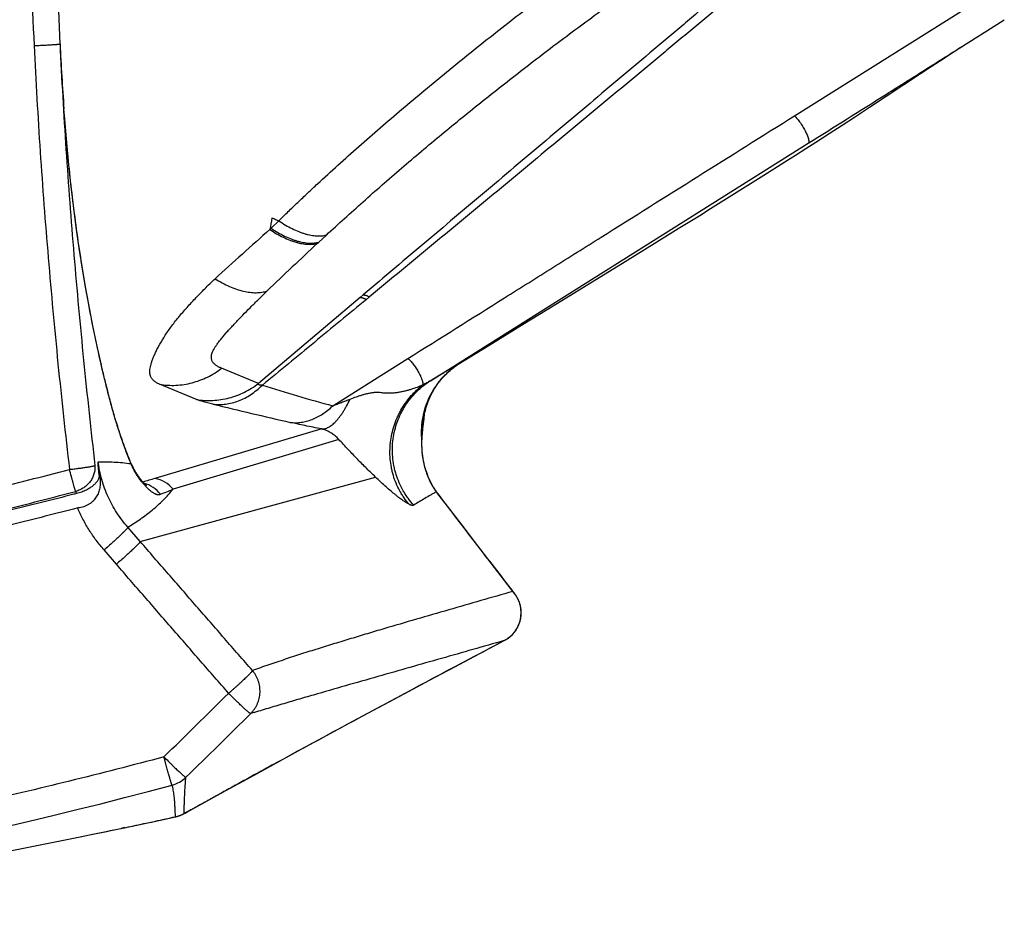
# Model space of a CAD drawing. Units: inches. Extents: x 72 to 9569, y -1239 to 1814.
# Drawn here: x 5984 to 6182, y 824 to 1006 of the extents above; entities that cross this region are included whole.
import ezdxf

# ---------------------------------------------------------------- set-up
doc = ezdxf.new("R2010")
doc.units = ezdxf.units.IN
doc.header["$MEASUREMENT"] = 0

msp = doc.modelspace()

# ---------------------------------------------------------------- linework, layer by layer
at = {"linetype": 'Continuous'}
for p, q in [((6139.76, 987), (6179.25, 1011.8)), ((6178.42, 1004.11), (6181.92, 1006.33)), ((6172.99, 1000.68), (6178.42, 1004.11)), ((6169.07, 998.14), (6170.61, 999.14)), ((6170.61, 999.14), (6171.85, 999.95)), ((6171.85, 999.95), (6172.99, 1000.68)), ((6167.23, 996.94), (6169.07, 998.14)), ((6154.84, 988.74), (6165.07, 995.51)), ((6165.07, 995.51), (6167.23, 996.94)), ((6151.79, 986.75), (6154.84, 988.74)), ((6149.34, 985.15), (6151.79, 986.75)), ((6144.06, 981.73), (6146.73, 983.45)), ((6146.73, 983.45), (6149.34, 985.15)), ((6066.6, 933.73), (6142.51, 981.47)), ((6142.06, 980.45), (6144.06, 981.73)), ((6133.6, 975.08), (6137.85, 977.77)), ((6034.59, 964.39), (6036.13, 965.88)), ((6116.41, 964.31), (6120.72, 966.99)), ((6034.34, 964.14), (6034.59, 964.39)), ((6112.11, 961.65), (6116.41, 964.31)), ((6043.91, 961.37), (6044.16, 961.6)), ((6044.16, 961.6), (6045.7, 963.03)), ((6105.7, 957.69), (6112.11, 961.65)), ((6052.46, 950.46), (6032.05, 933.2)), ((6053.07, 950.98), (6052.46, 950.46)), ((6054.36, 950.6), (6053.73, 950.09)), ((6078.21, 940.76), (6085.43, 945.21)), ((6072.21, 937.06), (6078.21, 940.76)), ((6054.1, 933.17), (6062.07, 938.19)), ((6000.79, 935.55), (6000.42, 937.13)), ((6000.42, 937.13), (6000.43, 937.09)), ((6032.05, 933.2), (6024.63, 936.24)), ((6072.2, 937.06), (6072.24, 937.08)), ((6072.22, 937.07), (6072.21, 937.06)), ((6072.24, 937.08), (6072.24, 937.08)), ((6019.61, 929.97), (6012.18, 933.01)), ((6046.98, 928.69), (6054.1, 933.17)), ((6065.3, 926.22), (6065.3, 926.22)), ((6044.75, 924.03), (6011.23, 914.07)), ((6064.9, 921.61), (6064.92, 922.31)), ((6048.19, 921.94), (6014.9, 911.96)), ((6064.84, 921.62), (6064.83, 921.61)), ((6006.21, 917.58), (6006.2, 917.6)), ((6006.6, 916.85), (6006.47, 917.11)), ((6034.47, 908.59), (6055.55, 914.37)), ((5995.32, 911.49), (5995.38, 911.34)), ((5995.38, 911.34), (5995.5, 911.05)), ((6067.75, 911.41), (6068.07, 910.98)), ((6068.12, 911.02), (6067.9, 911.31)), ((6008.29, 901.4), (6034.47, 908.59)), ((6008.29, 901.4), (6005.81, 904.26)), ((6076.16, 900.53), (6072.76, 904.95)), ((6083.51, 890.96), (6076.16, 900.53)), ((6003.5, 896.84), (6001.02, 899.7)), ((6081.5, 881.51), (6081.43, 881.49)), ((6081.5, 881.51), (6081.44, 881.47)), ((6081.5, 881.51), (6081.44, 881.47)), ((6035.5, 856.82), (6035.47, 856.8)), ((6035.5, 856.82), (6035.47, 856.8)), ((6029.7, 853.64), (6033.84, 855.91)), ((6025.47, 851.31), (6029.7, 853.64)), ((6018.25, 847.34), (6025.47, 851.31)), ((6017.15, 846.74), (6017.29, 846.81)), ((6017.29, 846.81), (6017.63, 846.99)), ((6017.63, 846.99), (6017.77, 847.07)), ((6017.77, 847.07), (6017.85, 847.11)), ((6017.85, 847.11), (6017.9, 847.14)), ((6017.9, 847.14), (6017.98, 847.19)), ((6017.98, 847.19), (6018.04, 847.22)), ((6018.13, 847.27), (6018.19, 847.3)), ((6018.19, 847.3), (6018.25, 847.34)), ((6015.37, 846.06), (6015.37, 846.06)), ((6016.83, 846.57), (6016.88, 846.59)), ((6016.88, 846.59), (6016.92, 846.62)), ((6016.92, 846.62), (6016.96, 846.63)), ((6016.96, 846.63), (6016.97, 846.64)), ((6016.97, 846.64), (6017.02, 846.67)), ((6017.02, 846.67), (6017.08, 846.7)), ((6017.08, 846.7), (6017.15, 846.74)), ((6005.19, 843.87), (6004.44, 843.72)), ((5986.82, 840.15), (5991.17, 841.02)), ((5991.17, 841.02), (5995.52, 841.89)), ((5995.52, 841.89), (5998.09, 842.41)), ((5996.21, 842.03), (5996.2, 842.03)), ((5996.22, 842.03), (5996.21, 842.03)), ((5982.46, 839.29), (5986.82, 840.15))]:
    msp.add_line(p, q, dxfattribs=at)
for points in [[(6000.42, 937.13), (5999.63, 940.69), (5998.85, 944.45), (5998.09, 948.31), (5997.37, 952.26), (5996.69, 956.29), (5996.05, 960.42), (5995.44, 964.64), (5994.88, 968.95), (5994.36, 973.34), (5993.88, 977.83), (5993.45, 982.4), (5993.06, 987.06), (5992.96, 988.41)], [(6137.85, 977.77), (6139.96, 979.11), (6142.06, 980.45)], [(6120.72, 966.99), (6122.87, 968.34), (6125.03, 969.68), (6127.18, 971.03), (6129.32, 972.38), (6133.6, 975.08)], [(6085.43, 945.21), (6091.24, 948.78), (6105.7, 957.69)], [(6065.3, 926.22), (6065.33, 926.41), (6065.38, 926.73), (6065.44, 927.05), (6065.51, 927.39), (6065.59, 927.73), (6065.68, 928.08), (6065.78, 928.44), (6065.89, 928.81), (6066.02, 929.17), (6066.15, 929.54), (6066.3, 929.92), (6066.46, 930.29), (6066.63, 930.67), (6066.82, 931.04), (6067.01, 931.42), (6067.22, 931.79), (6067.44, 932.16), (6067.67, 932.52), (6067.91, 932.88), (6068.17, 933.24), (6068.43, 933.58), (6068.71, 933.93), (6068.99, 934.26), (6069.29, 934.59), (6069.59, 934.91), (6069.91, 935.22), (6070.23, 935.53), (6070.57, 935.82), (6070.91, 936.11), (6071.25, 936.38), (6071.61, 936.65), (6071.97, 936.9), (6072.2, 937.06)], [(6006.26, 917.6), (6006.14, 917.9), (6005.97, 918.29), (6005.81, 918.71), (6005.64, 919.13), (6005.48, 919.56), (6005.31, 920), (6005.14, 920.46), (6004.97, 920.93), (6004.8, 921.4), (6004.63, 921.9), (6004.46, 922.4), (6004.28, 922.92), (6004.11, 923.45), (6003.93, 923.99), (6003.76, 924.54), (6003.58, 925.11), (6003.4, 925.7), (6003.22, 926.3), (6003.04, 926.91), (6002.86, 927.54), (6002.68, 928.18), (6002.5, 928.84), (6002.31, 929.51), (6002.13, 930.2), (6001.94, 930.91), (6001.75, 931.64), (6001.56, 932.38), (6001.37, 933.14), (6001.18, 933.92), (6000.99, 934.72), (6000.79, 935.55)], [(6064.92, 922.31), (6064.97, 923.12), (6065.04, 923.95), (6065.12, 924.8), (6065.23, 925.68), (6065.3, 926.22)], [(6067.9, 911.31), (6067.65, 911.67), (6067.41, 912.04), (6067.18, 912.42), (6066.96, 912.8), (6066.75, 913.19), (6066.55, 913.59), (6066.36, 914), (6066.18, 914.42), (6066.01, 914.85), (6065.85, 915.29), (6065.7, 915.73), (6065.57, 916.18), (6065.44, 916.64), (6065.33, 917.11), (6065.23, 917.59), (6065.14, 918.07), (6065.07, 918.56), (6065.01, 919.06), (6064.96, 919.57), (6064.92, 920.09), (6064.9, 920.61), (6064.89, 921.14), (6064.9, 921.61)], [(6006.47, 917.11), (6006.35, 917.38), (6006.26, 917.6)], [(6009.56, 912.62), (6009.57, 912.62), (6009.57, 912.62), (6009.56, 912.62), (6009.55, 912.63), (6009.53, 912.65), (6009.51, 912.67), (6009.48, 912.69), (6009.44, 912.72), (6009.41, 912.76), (6009.36, 912.8), (6009.31, 912.84), (6009.26, 912.89), (6009.21, 912.95), (6009.14, 913.01), (6009.08, 913.08), (6009.01, 913.15), (6008.94, 913.23), (6008.87, 913.31), (6008.79, 913.4), (6008.71, 913.49), (6008.62, 913.59), (6008.54, 913.7), (6008.45, 913.81), (6008.36, 913.93), (6008.26, 914.06), (6008.16, 914.19), (6008.06, 914.33), (6007.96, 914.47), (6007.86, 914.62), (6007.75, 914.78), (6007.64, 914.95), (6007.53, 915.13), (6007.42, 915.31), (6007.3, 915.5), (6007.19, 915.7), (6007.07, 915.91), (6006.95, 916.13), (6006.84, 916.36), (6006.72, 916.6), (6006.6, 916.85)], [(6072.76, 904.95), (6069.58, 909.11), (6068.12, 911.02)], [(6033.84, 855.91), (6040.63, 859.62), (6045.85, 862.45), (6051.03, 865.26), (6056.19, 868.04), (6061.32, 870.79), (6066.42, 873.51), (6071.49, 876.21), (6076.53, 878.88), (6081.44, 881.47)], [(6018.04, 847.22), (6018.07, 847.24), (6018.13, 847.27)], [(5998.09, 842.41), (6005.05, 843.84), (6012.03, 845.33), (6015.39, 846.06)], [(6015.39, 846.06), (6015.44, 846.07), (6015.49, 846.09), (6015.55, 846.1), (6015.6, 846.11), (6015.65, 846.12), (6015.7, 846.14), (6015.75, 846.15), (6015.79, 846.17), (6015.84, 846.18), (6015.89, 846.19), (6015.94, 846.21), (6015.99, 846.23), (6016.03, 846.24), (6016.08, 846.26), (6016.13, 846.27), (6016.17, 846.29), (6016.22, 846.31), (6016.26, 846.32), (6016.3, 846.34), (6016.35, 846.35), (6016.39, 846.37), (6016.43, 846.39), (6016.47, 846.4), (6016.5, 846.42), (6016.54, 846.44), (6016.57, 846.45), (6016.61, 846.47), (6016.64, 846.48), (6016.67, 846.49), (6016.7, 846.51), (6016.73, 846.52), (6016.76, 846.53), (6016.78, 846.55), (6016.83, 846.57)]]:
    msp.add_lwpolyline(points, dxfattribs=at)
for centre, radius, start, end in [((7132.77, 1055.42), 1147.09, 179.99993, 182.71371), ((7134.24, 1055.43), 1143.35, 180.00017, 182.70643), ((6466, 1023.71), 474.35, 182.6901, 184.2677), ((6223.68, 930.86), 192.25, 169.3301, 170.03), ((6751.47, 154.88), 1081.29, 131.54602, 132.3309), ((6525.37, 443.27), 707.27, 132.90046, 134.02931), ((6081.16, 923.41), 16.33, 123.2947, 124.4015), ((6148.43, 1301.84), 386.7, 252.6059, 254.7907), ((6359.45, 2319.68), 1430.8, 256.39471, 257.03484), ((6041.58, 915.48), 9.25, 44.3524, 50.6284), ((6084.62, 921.02), 19.79, 176.6574, 178.2531), ((6061.86, 921.68), 3.04, 358.6336, 9.3857), ((5422.47, 874.7), 578.93, 3.96632, 4.2344), ((6069.79, 924.31), 70.3, 185.61, 188.0726), ((6058.51, 939.13), 56.57, 202.3976, 202.9594), ((6003.65, 916.5), 2.83, 11.5303, 22.8388), ((6061.29, 746.1), 175.28, 106.5957, 107.4124), ((6010.09, 907.84), 6.33, 40.5932, 79.6209), ((6007.37, 907), 6.34, 37.8796, 74.7652), ((6001.67, 885.06), 26.71, 104.3252, 104.517), ((6001.52, 885.64), 26.12, 103.3148, 104.3129), ((5872.85, 1243.43), 360.62, 292.7623, 293.1966), ((6066.17, 909.53), 2.46, 37.3933, 49.8929), ((5997.62, 897.77), 10.54, 99.9971, 100.3234), ((5997.6, 897.91), 10.41, 98.3401, 100.0162), ((6078.48, 887.09), 6.35, 297.7713, 37.5821), ((7645.24, -2087.07), 3355.25, 117.77983, 118.6702), ((3655.98, 3269.72), 3372.19, 314.34452, 314.65431), ((3827.27, 3094.01), 3132.83, 314.35619, 314.69006), ((6013.05, 858.56), 6.35, 284.937, 314.2832), ((5752.2, 1834.76), 1016.81, 276.05646, 284.96006), ((5770.9, 1961.42), 1141.85, 281.84034, 282.15595), ((5769.95, 1965.82), 1146.34, 282.15597, 282.36206), ((6014.01, 852.26), 6.35, 282.4183, 299.3339), ((5772.17, 1955.38), 1135.67, 281.50772, 281.80149), ((5772.97, 1951.45), 1131.66, 281.37781, 281.50757)]:
    msp.add_arc(centre, radius, start, end, dxfattribs=at)
for points, knots in [([(6155.22, 1037.87), (6154.7, 1037.4), (6153.66, 1036.46), (6152.37, 1035.29), (6151.46, 1034.48), (6150.94, 1034.01), (6150.55, 1033.66), (6150.22, 1033.37), (6149.96, 1033.14), (6149.57, 1032.79), (6148.72, 1032.03), (6147.41, 1030.87), (6145.83, 1029.48), (6144.26, 1028.1), (6142.68, 1026.72), (6141.09, 1025.35), (6139.5, 1023.98), (6138.17, 1022.84), (6137.11, 1021.93), (6136.31, 1021.26), (6135.51, 1020.58), (6134.71, 1019.91), (6133.91, 1019.23), (6132.84, 1018.33), (6131.5, 1017.2), (6129.9, 1015.85), (6128.3, 1014.5), (6126.16, 1012.7), (6123.49, 1010.45), (6120.29, 1007.74), (6117.09, 1005.04), (6113.88, 1002.34), (6109.61, 998.73), (6104.27, 994.23), (6097.87, 988.82), (6089.33, 981.62), (6078.66, 972.61), (6065.87, 961.8), (6057.34, 954.59), (6053.07, 950.98)], [0, 0, 0, 0, 0.01564, 0.031278, 0.039097, 0.043006, 0.046915, 0.050824, 0.052781, 0.054738, 0.062565, 0.078217, 0.093867, 0.109513, 0.125157, 0.140798, 0.156436, 0.17207, 0.179886, 0.187701, 0.195517, 0.203335, 0.211151, 0.218965, 0.234596, 0.250226, 0.265856, 0.281486, 0.312744, 0.344001, 0.375257, 0.406512, 0.437765, 0.500267, 0.562762, 0.625251, 0.750206, 0.875125, 1, 1, 1, 1]), ([(6156.72, 1036.21), (6156.46, 1035.98), (6155.94, 1035.52), (6155.15, 1034.83), (6154.5, 1034.25), (6153.98, 1033.8), (6153.65, 1033.51), (6153.39, 1033.28), (6153.19, 1033.11), (6153.03, 1032.97), (6152.89, 1032.85), (6152.8, 1032.77), (6152.7, 1032.68), (6152.6, 1032.59), (6152.5, 1032.51), (6152.4, 1032.42), (6152.3, 1032.34), (6152.2, 1032.25), (6152.11, 1032.17), (6151.97, 1032.05), (6151.81, 1031.91), (6151.61, 1031.74), (6151.42, 1031.56), (6151.16, 1031.33), (6150.83, 1031.05), (6150.44, 1030.7), (6150.04, 1030.36), (6149.52, 1029.9), (6148.86, 1029.33), (6148.08, 1028.65), (6147.02, 1027.73), (6145.71, 1026.6), (6144.13, 1025.24), (6142.54, 1023.88), (6140.95, 1022.53), (6139.36, 1021.19), (6137.76, 1019.85), (6136.16, 1018.52), (6134.56, 1017.18), (6132.96, 1015.85), (6130.82, 1014.07), (6128.15, 1011.85), (6124.95, 1009.18), (6121.75, 1006.51), (6118.54, 1003.85), (6115.34, 1001.18), (6111.07, 997.63), (6105.73, 993.19), (6099.31, 987.86), (6090.76, 980.75), (6080.06, 971.88), (6067.22, 961.24), (6058.65, 954.15), (6054.36, 950.6)], [0, 0, 0, 0, 0.007828, 0.015655, 0.023482, 0.027396, 0.031309, 0.033265, 0.035222, 0.037178, 0.038157, 0.039135, 0.040113, 0.041091, 0.04207, 0.043052, 0.044032, 0.045011, 0.045988, 0.046966, 0.048922, 0.050878, 0.052834, 0.05479, 0.058702, 0.062614, 0.066525, 0.070437, 0.078259, 0.08608, 0.093901, 0.10954, 0.125176, 0.140809, 0.156439, 0.172065, 0.187687, 0.203301, 0.218915, 0.23453, 0.250145, 0.281375, 0.312605, 0.343837, 0.375069, 0.406302, 0.437536, 0.500007, 0.562482, 0.624962, 0.749941, 0.87495, 1, 1, 1, 1]), ([(6036.13, 965.88), (6036.76, 966.51), (6038.03, 967.75), (6039.96, 969.61), (6041.93, 971.47), (6044.61, 973.97), (6048.03, 977.1), (6052.22, 980.85), (6056.51, 984.61), (6060.9, 988.36), (6065.37, 992.12), (6069.91, 995.87), (6074.52, 999.61), (6079.19, 1003.32), (6083.91, 1007.02), (6088.67, 1010.69), (6093.47, 1014.32), (6098.3, 1017.91), (6103.16, 1021.46), (6106.41, 1023.8), (6108.03, 1024.97)], [0, 0, 0, 0, 0.028504, 0.057304, 0.086389, 0.115745, 0.175226, 0.235651, 0.296928, 0.35896, 0.421654, 0.484913, 0.548644, 0.612749, 0.677134, 0.741705, 0.806368, 0.871032, 0.935606, 1, 1, 1, 1]), ([(6045.7, 963.03), (6046.91, 964.15), (6049.35, 966.39), (6054.35, 970.89), (6060.83, 976.55), (6068.87, 983.33), (6077.21, 990.1), (6085.77, 996.84), (6094.52, 1003.48), (6103.4, 1010), (6109.39, 1014.26), (6112.39, 1016.36)], [0, 0, 0, 0, 0.057584, 0.116199, 0.236284, 0.359642, 0.485563, 0.613307, 0.742121, 0.871262, 1, 1, 1, 1]), ([(5986.97, 1001.11), (5987.3, 1001.13), (5987.81, 1001.15), (5988.47, 1001.19), (5988.94, 1001.21), (5989.4, 1001.24), (5989.84, 1001.26), (5990.25, 1001.29), (5990.63, 1001.31), (5990.97, 1001.33), (5991.23, 1001.35), (5991.42, 1001.36), (5991.55, 1001.37), (5991.66, 1001.38), (5991.77, 1001.39), (5991.86, 1001.4), (5991.94, 1001.41), (5992.01, 1001.41), (5992.06, 1001.42), (5992.1, 1001.43), (5992.13, 1001.43), (5992.14, 1001.43), (5992.15, 1001.43), (5992.16, 1001.44), (5992.16, 1001.44), (5992.16, 1001.44), (5992.17, 1001.44), (5992.17, 1001.44)], [0, 0, 0, 0, 0.193641, 0.288413, 0.380563, 0.469171, 0.55336, 0.632292, 0.705183, 0.77131, 0.830016, 0.856402, 0.88072, 0.902911, 0.922919, 0.940696, 0.956197, 0.969386, 0.98023, 0.988707, 0.992053, 0.994802, 0.996955, 0.998518, 0.999083, 0.999508, 1, 1, 1, 1]), ([(5986.97, 1001.11), (5987.14, 997.55), (5987.51, 990.43), (5988.17, 979.76), (5988.93, 969.1), (5989.79, 958.44), (5990.73, 947.79), (5991.75, 937.15), (5992.86, 926.52), (5993.66, 919.44), (5994.07, 915.9)], [0, 0, 0, 0, 0.125034, 0.250061, 0.375079, 0.500087, 0.625085, 0.750071, 0.875043, 1, 1, 1, 1]), ([(5992.17, 1001.44), (5992.33, 997.9), (5992.7, 990.82), (5993.36, 980.21), (5994.11, 969.6), (5994.96, 959), (5995.89, 948.4), (5996.9, 937.82), (5998, 927.24), (5998.78, 920.2), (5999.18, 916.68)], [0, 0, 0, 0, 0.125015, 0.250026, 0.375033, 0.500037, 0.625036, 0.750031, 0.875019, 1, 1, 1, 1]), ([(6142.51, 981.47), (6147.74, 984.77), (6155.6, 989.71), (6166.07, 996.31), (6171.3, 999.61), (6173.91, 1001.26)], [0, 0, 0, 0, 0.500046, 0.75003, 1, 1, 1, 1]), ([(6000.43, 937.09), (5999.46, 941.3), (5998.16, 947.66), (5996.69, 956.17), (5995.39, 964.72), (5994.06, 975.46), (5993.28, 984.09), (5992.96, 988.41)], [0, 0, 0, 0, 0.24966, 0.37458, 0.499557, 0.74967, 1, 1, 1, 1]), ([(6062.07, 938.19), (6068.54, 942.26), (6078.25, 948.36), (6091.2, 956.5), (6104.15, 964.64), (6120.34, 974.81), (6133.28, 982.94), (6139.76, 987)], [0, 0, 0, 0, 0.250072, 0.375085, 0.500087, 0.75006, 1, 1, 1, 1]), ([(6139.76, 987), (6139.86, 986.91), (6140.05, 986.7), (6140.35, 986.35), (6140.65, 985.97), (6140.95, 985.56), (6141.24, 985.13), (6141.51, 984.68), (6141.77, 984.24), (6142, 983.79), (6142.2, 983.37), (6142.37, 982.97), (6142.48, 982.65), (6142.55, 982.42), (6142.59, 982.26), (6142.62, 982.11), (6142.64, 981.98), (6142.64, 981.86), (6142.64, 981.75), (6142.62, 981.66), (6142.6, 981.58), (6142.56, 981.52), (6142.53, 981.49), (6142.51, 981.47)], [0, 0, 0, 0, 0.064482, 0.135462, 0.211604, 0.291419, 0.373329, 0.455701, 0.53689, 0.615281, 0.689331, 0.757612, 0.818858, 0.846512, 0.87204, 0.89536, 0.916421, 0.93521, 0.951766, 0.966204, 0.978755, 0.989818, 1, 1, 1, 1]), ([(6034.76, 966.45), (6034.99, 966.37), (6035.45, 966.19), (6035.9, 965.99), (6036.13, 965.88)], [0, 0, 0, 0, 0.501959, 1, 1, 1, 1]), ([(6036.13, 965.88), (6036.57, 965.59), (6037.46, 965.03), (6038.79, 964.31), (6039.9, 963.81), (6040.77, 963.48), (6041.39, 963.28), (6042, 963.11), (6042.59, 962.99), (6043.17, 962.9), (6043.72, 962.85), (6044.25, 962.83), (6044.92, 962.87), (6045.4, 962.95), (6045.7, 963.03)], [0, 0, 0, 0, 0.156163, 0.304672, 0.44452, 0.510958, 0.574965, 0.636495, 0.695526, 0.752066, 0.806151, 0.857858, 0.907302, 1, 1, 1, 1]), ([(6034.34, 964.14), (6034.78, 963.85), (6035.66, 963.3), (6037, 962.59), (6038.1, 962.1), (6038.97, 961.78), (6039.59, 961.58), (6040.2, 961.42), (6040.8, 961.3), (6041.37, 961.22), (6041.92, 961.17), (6042.46, 961.16), (6043.12, 961.2), (6043.6, 961.28), (6043.91, 961.37)], [0, 0, 0, 0, 0.155727, 0.30388, 0.443478, 0.509839, 0.573805, 0.635333, 0.694403, 0.751023, 0.805233, 0.857107, 0.906761, 1, 1, 1, 1]), ([(6034.59, 964.39), (6035.03, 964.09), (6035.91, 963.54), (6037.25, 962.83), (6038.36, 962.34), (6039.22, 962.02), (6039.85, 961.82), (6040.46, 961.66), (6041.05, 961.54), (6041.62, 961.45), (6042.18, 961.4), (6042.71, 961.39), (6043.37, 961.43), (6043.86, 961.52), (6044.16, 961.6)], [0, 0, 0, 0, 0.155787, 0.30399, 0.443622, 0.509994, 0.573966, 0.635494, 0.694559, 0.751167, 0.80536, 0.857211, 0.906836, 1, 1, 1, 1]), ([(6012.18, 933.01), (6012.07, 933.06), (6011.85, 933.16), (6011.54, 933.33), (6011.26, 933.52), (6011, 933.73), (6010.77, 933.96), (6010.57, 934.22), (6010.41, 934.51), (6010.3, 934.83), (6010.23, 935.19), (6010.21, 935.59), (6010.24, 936.04), (6010.33, 936.53), (6010.46, 937.08), (6010.66, 937.68), (6010.9, 938.34), (6011.2, 939.06), (6011.56, 939.83), (6012.14, 940.96), (6013.02, 942.47), (6014.3, 944.34), (6015.8, 946.28), (6017.48, 948.25), (6019.32, 950.25), (6021.27, 952.25), (6022.63, 953.58), (6023.32, 954.24)], [0, 0, 0, 0, 0.013787, 0.027111, 0.039987, 0.052463, 0.064643, 0.076697, 0.088884, 0.101546, 0.115093, 0.129958, 0.146558, 0.165257, 0.186345, 0.21003, 0.236439, 0.265623, 0.297561, 0.332174, 0.408858, 0.494257, 0.586702, 0.684626, 0.78675, 0.892108, 1, 1, 1, 1]), ([(6023.32, 954.24), (6023.79, 953.95), (6024.74, 953.39), (6026.19, 952.69), (6027.61, 952.13), (6028.99, 951.73), (6030.31, 951.49), (6031.37, 951.42), (6032.17, 951.46), (6032.92, 951.54), (6033.46, 951.67), (6033.8, 951.78)], [0, 0, 0, 0, 0.151608, 0.296733, 0.434453, 0.564073, 0.685203, 0.797831, 0.851109, 0.902475, 1, 1, 1, 1]), ([(6024.63, 936.24), (6024.44, 936.32), (6024.16, 936.44), (6023.82, 936.63), (6023.58, 936.79), (6023.35, 936.95), (6023.15, 937.14), (6022.97, 937.34), (6022.82, 937.56), (6022.7, 937.81), (6022.62, 938.09), (6022.58, 938.4), (6022.6, 938.75), (6022.69, 939.14), (6022.84, 939.57), (6023.07, 940.05), (6023.39, 940.57), (6023.77, 941.14), (6024.22, 941.74), (6024.73, 942.38), (6025.29, 943.04), (6025.88, 943.72), (6026.51, 944.41), (6027.17, 945.12), (6028.08, 946.08), (6029.27, 947.31), (6030.73, 948.79), (6032.25, 950.28), (6033.28, 951.28), (6033.8, 951.78)], [0, 0, 0, 0, 0.029211, 0.043296, 0.057028, 0.070428, 0.083542, 0.096459, 0.109336, 0.122419, 0.136074, 0.150797, 0.167204, 0.18599, 0.207839, 0.233292, 0.262601, 0.295661, 0.332081, 0.371349, 0.412961, 0.456486, 0.501579, 0.547969, 0.595445, 0.693023, 0.793357, 0.895823, 1, 1, 1, 1]), ([(6053.73, 950.09), (6050.25, 947.21), (6043.28, 941.45), (6036.31, 935.7), (6032.83, 932.83)], [0, 0, 0, 0, 0.499888, 1, 1, 1, 1]), ([(6052.46, 950.46), (6052.5, 950.47), (6052.59, 950.47), (6052.73, 950.45), (6052.87, 950.43), (6053.03, 950.39), (6053.2, 950.33), (6053.43, 950.24), (6053.61, 950.15), (6053.73, 950.09)], [0, 0, 0, 0, 0.094947, 0.197719, 0.308905, 0.428908, 0.557979, 0.696227, 1, 1, 1, 1]), ([(6053.07, 950.98), (6053.12, 950.99), (6053.21, 950.99), (6053.35, 950.97), (6053.49, 950.95), (6053.65, 950.91), (6053.82, 950.85), (6054.06, 950.76), (6054.24, 950.67), (6054.36, 950.6)], [0, 0, 0, 0, 0.09481, 0.19748, 0.308606, 0.428593, 0.557687, 0.695998, 1, 1, 1, 1]), ([(6062.07, 938.19), (6062.15, 938.12), (6062.32, 937.97), (6062.58, 937.71), (6062.85, 937.41), (6063.12, 937.07), (6063.4, 936.7), (6063.67, 936.31), (6063.92, 935.91), (6064.17, 935.5), (6064.39, 935.09), (6064.56, 934.76), (6064.68, 934.49), (6064.76, 934.31), (6064.84, 934.12), (6064.92, 933.9), (6064.99, 933.68), (6065.04, 933.48), (6065.07, 933.34), (6065.09, 933.21), (6065.1, 933.1), (6065.1, 933), (6065.09, 932.93), (6065.09, 932.9)], [0, 0, 0, 0, 0.051686, 0.110597, 0.175775, 0.246075, 0.320218, 0.39683, 0.474477, 0.551698, 0.627046, 0.699115, 0.733505, 0.766588, 0.798217, 0.828256, 0.883067, 0.907641, 0.930217, 0.95074, 0.96919, 0.985587, 1, 1, 1, 1]), ([(6006.2, 917.6), (6005.92, 918.28), (6005.38, 919.68), (6004.6, 921.87), (6003.83, 924.2), (6003.09, 926.64), (6002.38, 929.18), (6001.7, 931.78), (6001.05, 934.43), (6000.63, 936.2), (6000.43, 937.09)], [0, 0, 0, 0, 0.107258, 0.2219, 0.342764, 0.468667, 0.598451, 0.730919, 0.865064, 1, 1, 1, 1]), ([(6012.18, 933.01), (6012.72, 932.92), (6013.81, 932.8), (6015.46, 932.79), (6017.1, 932.96), (6018.71, 933.29), (6020.29, 933.79), (6021.82, 934.45), (6023.28, 935.26), (6024.19, 935.9), (6024.63, 936.24)], [0, 0, 0, 0, 0.123904, 0.248039, 0.372465, 0.497226, 0.622353, 0.74786, 0.873747, 1, 1, 1, 1]), ([(6064.86, 922.17), (6064.81, 922.89), (6064.8, 924.32), (6065.07, 926.44), (6065.6, 928.52), (6066.4, 930.5), (6067.45, 932.36), (6068.74, 934.07), (6070.23, 935.6), (6071.35, 936.48), (6071.94, 936.88)], [0, 0, 0, 0, 0.125292, 0.250493, 0.375599, 0.500613, 0.625543, 0.750404, 0.875215, 1, 1, 1, 1]), ([(6072.21, 937.06), (6072.1, 936.99), (6071.86, 936.85), (6071.39, 936.57), (6070.8, 936.22), (6070.09, 935.8), (6069.38, 935.39), (6068.68, 934.98), (6067.98, 934.56), (6067.29, 934.15), (6066.83, 933.87), (6066.6, 933.73)], [0, 0, 0, 0, 0.062941, 0.125949, 0.252072, 0.378139, 0.503908, 0.629201, 0.753825, 0.877533, 1, 1, 1, 1]), ([(6019.61, 929.97), (6020.14, 929.88), (6021.23, 929.76), (6022.88, 929.75), (6024.52, 929.92), (6026.14, 930.25), (6027.72, 930.75), (6029.24, 931.41), (6030.7, 932.22), (6031.61, 932.86), (6032.05, 933.2)], [0, 0, 0, 0, 0.123904, 0.248039, 0.372465, 0.497226, 0.622353, 0.74786, 0.873747, 1, 1, 1, 1]), ([(6022.88, 929.03), (6023.31, 928.97), (6023.95, 928.93), (6024.81, 928.96), (6025.68, 929.04), (6026.77, 929.25), (6028.06, 929.66), (6029.32, 930.23), (6030.55, 930.95), (6031.73, 931.82), (6032.47, 932.48), (6032.83, 932.83)], [0, 0, 0, 0, 0.116253, 0.174905, 0.234008, 0.353844, 0.476391, 0.602079, 0.731186, 0.863833, 1, 1, 1, 1]), ([(6032.83, 932.83), (6032.76, 932.82), (6032.63, 932.82), (6032.47, 932.82), (6032.35, 932.84), (6032.28, 932.85), (6032.21, 932.87), (6032.16, 932.9), (6032.12, 932.92), (6032.08, 932.95), (6032.05, 932.99), (6032.04, 933.03), (6032.03, 933.07), (6032.03, 933.11), (6032.03, 933.15), (6032.04, 933.18), (6032.05, 933.2)], [0, 0, 0, 0, 0.203795, 0.383736, 0.463232, 0.535172, 0.599491, 0.65647, 0.706859, 0.751853, 0.793065, 0.832337, 0.871443, 0.911831, 0.954488, 1, 1, 1, 1]), ([(6062.31, 908.89), (6061.95, 909.31), (6061.45, 909.96), (6060.85, 910.89), (6060.29, 911.84), (6059.69, 913.1), (6059.22, 914.41), (6058.93, 915.49), (6058.69, 916.58), (6058.5, 917.98), (6058.44, 919.67), (6058.55, 921.36), (6058.83, 923.04), (6059.28, 924.68), (6059.79, 926.01), (6060.27, 927.04), (6060.8, 928.05), (6061.56, 929.25), (6062.43, 930.37), (6063.19, 931.21), (6064, 932.01), (6064.64, 932.56), (6065.09, 932.9)], [0, 0, 0, 0, 0.061153, 0.091819, 0.122541, 0.184149, 0.246008, 0.277043, 0.308141, 0.370499, 0.433083, 0.495865, 0.558808, 0.621869, 0.685001, 0.716587, 0.748172, 0.811292, 0.874331, 0.905814, 0.93726, 1, 1, 1, 1]), ([(6063.25, 908.71), (6062.85, 909.15), (6062.28, 909.85), (6061.6, 910.84), (6060.98, 911.87), (6060.31, 913.22), (6059.78, 914.62), (6059.46, 915.78), (6059.19, 916.95), (6058.99, 918.44), (6058.93, 920.24), (6059.07, 922.04), (6059.41, 923.8), (6059.93, 925.52), (6060.53, 926.9), (6061.09, 927.96), (6061.7, 928.98), (6062.58, 930.19), (6063.58, 931.3), (6064.45, 932.12), (6065.37, 932.89), (6066.1, 933.41), (6066.6, 933.73)], [0, 0, 0, 0, 0.062653, 0.093993, 0.125333, 0.187989, 0.250633, 0.28196, 0.313281, 0.375879, 0.438445, 0.500974, 0.563464, 0.625914, 0.688325, 0.719528, 0.750723, 0.813066, 0.875385, 0.906548, 0.937708, 1, 1, 1, 1]), ([(6065.09, 932.9), (6064.7, 932.72), (6063.91, 932.39), (6062.88, 932.03), (6062.04, 931.79), (6061.38, 931.62), (6060.72, 931.48), (6060.27, 931.4), (6060.04, 931.36)], [0, 0, 0, 0, 0.241129, 0.488018, 0.613655, 0.740802, 0.869541, 1, 1, 1, 1]), ([(6066.6, 933.73), (6066.36, 933.58), (6065.86, 933.29), (6065.35, 933.03), (6065.09, 932.9)], [0, 0, 0, 0, 0.49525, 1, 1, 1, 1]), ([(6022.88, 929.03), (6022.51, 929.12), (6021.98, 929.25), (6021.31, 929.43), (6020.87, 929.55), (6020.48, 929.66), (6020.15, 929.77), (6019.86, 929.87), (6019.68, 929.94), (6019.61, 929.97)], [0, 0, 0, 0, 0.333547, 0.480496, 0.613496, 0.732143, 0.836169, 0.925447, 1, 1, 1, 1]), ([(6044.75, 924.03), (6044.86, 924.02), (6045.09, 924.03), (6045.43, 924.1), (6045.78, 924.22), (6046.14, 924.39), (6046.5, 924.61), (6046.86, 924.87), (6047.23, 925.19), (6047.59, 925.55), (6047.96, 925.96), (6048.32, 926.41), (6048.69, 926.91), (6049.05, 927.45), (6049.4, 928.03), (6049.88, 928.87), (6050.21, 929.52), (6050.42, 929.98)], [0, 0, 0, 0, 0.038899, 0.079406, 0.122177, 0.167756, 0.216557, 0.268879, 0.324928, 0.384827, 0.448636, 0.516355, 0.587944, 0.663319, 0.742368, 0.824947, 1, 1, 1, 1]), ([(6050.42, 929.98), (6050.14, 929.87), (6049.57, 929.64), (6048.71, 929.31), (6047.99, 929.04), (6047.41, 928.83), (6047.12, 928.74), (6046.98, 928.69)], [0, 0, 0, 0, 0.249717, 0.499974, 0.750499, 0.875573, 1, 1, 1, 1]), ([(6055.66, 931.38), (6055.55, 931.37), (6055.32, 931.35), (6054.99, 931.31), (6054.65, 931.26), (6054.2, 931.18), (6053.65, 931.05), (6052.99, 930.88), (6052.34, 930.68), (6051.48, 930.39), (6050.84, 930.15), (6050.42, 929.98)], [0, 0, 0, 0, 0.062234, 0.124556, 0.186943, 0.249379, 0.374344, 0.499405, 0.624523, 0.749674, 1, 1, 1, 1]), ([(6056.69, 931.33), (6056.52, 931.36), (6056.18, 931.39), (6055.83, 931.39), (6055.66, 931.38)], [0, 0, 0, 0, 0.498572, 1, 1, 1, 1]), ([(6060.04, 931.36), (6059.77, 931.32), (6059.23, 931.26), (6058.54, 931.21), (6057.98, 931.21), (6057.55, 931.22), (6057.12, 931.26), (6056.83, 931.3), (6056.69, 931.33)], [0, 0, 0, 0, 0.241815, 0.488404, 0.613789, 0.740745, 0.869433, 1, 1, 1, 1]), ([(6038.44, 925.36), (6038.8, 925.31), (6039.53, 925.27), (6040.63, 925.35), (6041.73, 925.58), (6042.83, 925.94), (6043.92, 926.44), (6044.98, 927.06), (6046.01, 927.81), (6046.66, 928.38), (6046.98, 928.69)], [0, 0, 0, 0, 0.114174, 0.230111, 0.348674, 0.470578, 0.596376, 0.726441, 0.86097, 1, 1, 1, 1]), ([(6065.3, 926.22), (6065.25, 925.88), (6065.16, 925.21), (6065.04, 924.19), (6064.94, 923.18), (6064.88, 922.51), (6064.86, 922.17)], [0, 0, 0, 0, 0.251693, 0.502079, 0.75142, 1, 1, 1, 1]), ([(6044.75, 924.03), (6044.18, 924.14), (6043.05, 924.37), (6041.42, 924.7), (6039.89, 925.03), (6038.91, 925.25), (6038.44, 925.36)], [0, 0, 0, 0, 0.27202, 0.532194, 0.77649, 1, 1, 1, 1]), ([(6047.45, 922.63), (6047.21, 922.82), (6046.75, 923.16), (6046.05, 923.56), (6045.39, 923.85), (6044.96, 923.98), (6044.75, 924.03)], [0, 0, 0, 0, 0.296237, 0.560486, 0.792008, 1, 1, 1, 1]), ([(6055.55, 914.37), (6054.97, 914.93), (6053.77, 916.09), (6051.96, 917.92), (6050.09, 919.89), (6048.83, 921.25), (6048.19, 921.94)], [0, 0, 0, 0, 0.228233, 0.473728, 0.732534, 1, 1, 1, 1]), ([(6064.83, 921.61), (6064.82, 921.17), (6064.83, 920.3), (6064.92, 918.99), (6065.11, 917.69), (6065.41, 916.39), (6065.81, 915.11), (6066.32, 913.84), (6066.96, 912.59), (6067.47, 911.8), (6067.75, 911.41)], [0, 0, 0, 0, 0.121262, 0.242559, 0.364291, 0.486932, 0.611054, 0.737345, 0.866645, 1, 1, 1, 1]), ([(5994.07, 915.9), (5994.22, 915.92), (5994.54, 915.95), (5995, 916.01), (5995.46, 916.07), (5996.05, 916.14), (5996.61, 916.22), (5997.14, 916.29), (5997.51, 916.35), (5997.84, 916.4), (5998.15, 916.45), (5998.42, 916.5), (5998.65, 916.54), (5998.82, 916.57), (5998.93, 916.6), (5999, 916.62), (5999.06, 916.63), (5999.11, 916.65), (5999.15, 916.66), (5999.17, 916.67), (5999.18, 916.68)], [0, 0, 0, 0, 0.09152, 0.182444, 0.271965, 0.359317, 0.524493, 0.600885, 0.67225, 0.73797, 0.797476, 0.850256, 0.895856, 0.933893, 0.949974, 0.964051, 0.976104, 0.98612, 0.994089, 1, 1, 1, 1]), ([(5999.18, 916.68), (5999.2, 916.4), (5999.19, 915.97), (5999.11, 915.41), (5998.97, 914.85), (5998.7, 914.17), (5998.24, 913.43), (5997.65, 912.77), (5997.07, 912.3), (5996.56, 911.99), (5996.16, 911.78), (5995.75, 911.62), (5995.46, 911.53), (5995.32, 911.49)], [0, 0, 0, 0, 0.12096, 0.181913, 0.243181, 0.366616, 0.491424, 0.617474, 0.744488, 0.808293, 0.872183, 0.936111, 1, 1, 1, 1]), ([(5999.82, 917.44), (6000.36, 917.45), (6001.44, 917.45), (6003.07, 917.39), (6004.73, 917.27), (6005.86, 917.14), (6006.43, 917.06)], [0, 0, 0, 0, 0.242415, 0.488292, 0.739727, 1, 1, 1, 1]), ([(6005.81, 904.26), (6005.41, 904.72), (6004.63, 905.67), (6003.58, 907.17), (6002.63, 908.75), (6001.81, 910.39), (6001.11, 912.09), (6000.55, 913.84), (6000.11, 915.63), (5999.91, 916.84), (5999.82, 917.44)], [0, 0, 0, 0, 0.125048, 0.250066, 0.375063, 0.500047, 0.625025, 0.750005, 0.874994, 1, 1, 1, 1]), ([(6012.38, 910.9), (6012.35, 910.88), (6012.3, 910.86), (6012.22, 910.83), (6012.13, 910.81), (6012.03, 910.79), (6011.93, 910.79), (6011.82, 910.8), (6011.7, 910.82), (6011.57, 910.86), (6011.43, 910.91), (6011.27, 910.98), (6011.11, 911.07), (6010.94, 911.17), (6010.76, 911.29), (6010.49, 911.48), (6010.14, 911.77), (6009.7, 912.17), (6009.24, 912.65), (6008.76, 913.21), (6008.28, 913.83), (6007.79, 914.53), (6007.31, 915.31), (6006.85, 916.15), (6006.56, 916.75), (6006.43, 917.06)], [0, 0, 0, 0, 0.009558, 0.019249, 0.029244, 0.039744, 0.050988, 0.063238, 0.076759, 0.091776, 0.108436, 0.126852, 0.147115, 0.169293, 0.193437, 0.21958, 0.277895, 0.344008, 0.417551, 0.498207, 0.58572, 0.679797, 0.780233, 0.886958, 1, 1, 1, 1]), ([(5861.5, 890.59), (5867.08, 891.27), (5875.46, 892.35), (5886.6, 893.93), (5894.95, 895.18), (5901.9, 896.28), (5907.46, 897.18), (5913.01, 898.11), (5919.94, 899.32), (5928.25, 900.84), (5935.15, 902.17), (5940.67, 903.27), (5944.81, 904.12), (5948.94, 904.99), (5953.06, 905.89), (5957.18, 906.81), (5962.67, 908.06), (5969.52, 909.68), (5977.71, 911.7), (5985.9, 913.77), (5991.35, 915.19), (5994.07, 915.9)], [0, 0, 0, 0, 0.125005, 0.187508, 0.250011, 0.312513, 0.343764, 0.375014, 0.437516, 0.500016, 0.562516, 0.593766, 0.625016, 0.656266, 0.687515, 0.718764, 0.750013, 0.812511, 0.875008, 0.937504, 1, 1, 1, 1]), ([(5995.32, 911.49), (5995.3, 911.53), (5995.27, 911.63), (5995.2, 911.86), (5995.09, 912.2), (5994.95, 912.67), (5994.8, 913.22), (5994.63, 913.83), (5994.38, 914.73), (5994.19, 915.42), (5994.07, 915.9)], [0, 0, 0, 0, 0.030997, 0.067511, 0.156245, 0.264286, 0.38928, 0.528503, 0.678916, 1, 1, 1, 1]), ([(6000.02, 914.74), (6000.02, 914.67), (6000.02, 914.55), (6000, 914.37), (5999.97, 914.22), (5999.92, 914.04), (5999.83, 913.83), (5999.69, 913.59), (5999.52, 913.35), (5999.33, 913.12), (5999.1, 912.88), (5998.85, 912.65), (5998.55, 912.42), (5998.23, 912.19), (5997.86, 911.96), (5997.46, 911.74), (5997.01, 911.53), (5996.37, 911.27), (5995.85, 911.13), (5995.5, 911.05)], [0, 0, 0, 0, 0.032771, 0.059831, 0.084005, 0.106743, 0.150678, 0.19491, 0.240922, 0.289595, 0.341553, 0.397293, 0.457223, 0.521666, 0.590834, 0.664777, 0.743314, 0.825963, 1, 1, 1, 1]), ([(6000.18, 914.44), (6000.21, 914.26), (6000.25, 913.91), (6000.27, 913.39), (6000.25, 912.89), (6000.18, 912.25), (6000.04, 911.62), (5999.81, 911.02), (5999.6, 910.58), (5999.34, 910.16), (5999.02, 909.75), (5998.65, 909.37), (5998.23, 909.03), (5997.75, 908.74), (5997.23, 908.49), (5996.67, 908.31), (5996.28, 908.23), (5996.09, 908.2)], [0, 0, 0, 0, 0.065907, 0.127603, 0.186648, 0.244302, 0.358372, 0.415907, 0.474297, 0.533918, 0.595113, 0.658159, 0.723214, 0.790252, 0.859032, 0.929122, 1, 1, 1, 1]), ([(6062.31, 908.89), (6062.22, 908.93), (6062.04, 909.03), (6061.76, 909.19), (6061.46, 909.39), (6061.13, 909.61), (6060.77, 909.86), (6060.4, 910.14), (6060, 910.45), (6059.42, 910.91), (6058.65, 911.55), (6057.68, 912.4), (6056.63, 913.35), (6055.92, 914.02), (6055.55, 914.37)], [0, 0, 0, 0, 0.033105, 0.070414, 0.111904, 0.157539, 0.207264, 0.261014, 0.318715, 0.380284, 0.514664, 0.663361, 0.825475, 1, 1, 1, 1]), ([(5889.19, 889.66), (5891.43, 889.99), (5895.89, 890.66), (5901.47, 891.53), (5905.94, 892.25), (5910.39, 892.98), (5915.96, 893.92), (5922.64, 895.08), (5929.31, 896.3), (5935.96, 897.56), (5941.5, 898.67), (5945.93, 899.58), (5949.24, 900.28), (5952.55, 901), (5956.96, 901.98), (5962.47, 903.24), (5969.06, 904.81), (5975.64, 906.43), (5982.2, 908.09), (5988.76, 909.77), (5993.14, 910.92), (5995.32, 911.49)], [0, 0, 0, 0, 0.062508, 0.125016, 0.156271, 0.187526, 0.250037, 0.312548, 0.375058, 0.437566, 0.500072, 0.531323, 0.562572, 0.593821, 0.625067, 0.687556, 0.750042, 0.812527, 0.875014, 0.937504, 1, 1, 1, 1]), ([(5994.97, 910.92), (5990.62, 909.79), (5984.08, 908.14), (5975.33, 906.02), (5968.77, 904.47), (5962.19, 902.97), (5955.6, 901.51), (5949, 900.11), (5942.39, 898.75), (5935.77, 897.45), (5929.14, 896.2), (5922.5, 895), (5915.85, 893.84), (5909.2, 892.73), (5902.54, 891.66), (5895.87, 890.63), (5891.42, 889.98), (5889.19, 889.66)], [0, 0, 0, 0, 0.124996, 0.187498, 0.25, 0.312502, 0.375004, 0.437505, 0.500005, 0.562504, 0.625003, 0.687501, 0.749999, 0.812498, 0.874997, 0.937498, 1, 1, 1, 1]), ([(6005.81, 904.26), (6006.66, 904.79), (6008.33, 905.9), (6010.32, 907.4), (6011.83, 908.69), (6012.92, 909.71), (6013.95, 910.8), (6014.59, 911.56), (6014.9, 911.96)], [0, 0, 0, 0, 0.25133, 0.50091, 0.625312, 0.749699, 0.87441, 1, 1, 1, 1]), ([(6067.75, 911.41), (6067.56, 911.29), (6067.19, 911.07), (6066.43, 910.63), (6065.49, 910.07), (6064.37, 909.39), (6063.62, 908.94), (6063.25, 908.71)], [0, 0, 0, 0, 0.125128, 0.250292, 0.500551, 0.750529, 1, 1, 1, 1]), ([(6068.07, 910.98), (6069.33, 909.34), (6071.84, 906.05), (6075.61, 901.14), (6079.38, 896.24), (6081.89, 892.98), (6083.14, 891.36)], [0, 0, 0, 0, 0.251137, 0.501464, 0.751069, 1, 1, 1, 1]), ([(5995.73, 908.15), (5991.36, 907.02), (5984.8, 905.36), (5976.03, 903.21), (5969.45, 901.65), (5962.85, 900.13), (5957.35, 898.91), (5952.94, 897.95), (5948.52, 897.02), (5943, 895.89), (5936.35, 894.59), (5929.7, 893.34), (5923.04, 892.14), (5916.37, 890.98), (5909.69, 889.88), (5903.01, 888.81), (5896.32, 887.79), (5891.85, 887.14), (5889.62, 886.82)], [0, 0, 0, 0, 0.124993, 0.187491, 0.249989, 0.312487, 0.374986, 0.406236, 0.437486, 0.499986, 0.562486, 0.624987, 0.687488, 0.74999, 0.812492, 0.874994, 0.937497, 1, 1, 1, 1]), ([(6001.02, 899.7), (6000.47, 900.33), (5999.42, 901.63), (5998.01, 903.69), (5996.76, 905.87), (5996.05, 907.38), (5995.73, 908.15)], [0, 0, 0, 0, 0.250076, 0.500096, 0.750069, 1, 1, 1, 1]), ([(6063.25, 908.71), (6063.23, 908.69), (6063.18, 908.67), (6063.1, 908.66), (6063, 908.66), (6062.88, 908.67), (6062.76, 908.71), (6062.62, 908.75), (6062.47, 908.81), (6062.37, 908.86), (6062.31, 908.89)], [0, 0, 0, 0, 0.077168, 0.163203, 0.261764, 0.375217, 0.505034, 0.652117, 0.817011, 1, 1, 1, 1]), ([(6005.81, 904.26), (6005.8, 904.25), (6005.79, 904.22), (6005.76, 904.17), (6005.72, 904.12), (6005.67, 904.05), (6005.61, 903.98), (6005.5, 903.86), (6005.35, 903.7), (6005.14, 903.48), (6004.89, 903.23), (6004.61, 902.95), (6004.3, 902.65), (6003.95, 902.33), (6003.45, 901.86), (6002.77, 901.24), (6001.91, 900.47), (6001.32, 899.96), (6001.02, 899.7)], [0, 0, 0, 0, 0.006398, 0.014781, 0.025177, 0.037588, 0.052001, 0.068393, 0.106986, 0.153057, 0.206215, 0.265997, 0.331882, 0.403288, 0.479586, 0.644116, 0.819657, 1, 1, 1, 1]), ([(6008.29, 901.4), (6008.29, 901.38), (6008.27, 901.36), (6008.24, 901.31), (6008.2, 901.25), (6008.15, 901.19), (6008.09, 901.12), (6007.99, 901), (6007.84, 900.84), (6007.62, 900.62), (6007.38, 900.37), (6007.09, 900.09), (6006.78, 899.79), (6006.44, 899.47), (6005.93, 899), (6005.25, 898.38), (6004.39, 897.61), (6003.8, 897.1), (6003.5, 896.84)], [0, 0, 0, 0, 0.006406, 0.014796, 0.025199, 0.037616, 0.052034, 0.068431, 0.107033, 0.15311, 0.206271, 0.266055, 0.331939, 0.403343, 0.479636, 0.644153, 0.819676, 1, 1, 1, 1]), ([(6030.84, 875.44), (6028.96, 877.61), (6025.2, 881.93), (6019.56, 888.42), (6013.92, 894.91), (6010.17, 899.23), (6008.29, 901.4)], [0, 0, 0, 0, 0.250004, 0.500008, 0.750007, 1, 1, 1, 1]), ([(6026.05, 870.88), (6024.17, 873.04), (6020.41, 877.36), (6014.77, 883.85), (6009.13, 890.34), (6005.38, 894.67), (6003.5, 896.84)], [0, 0, 0, 0, 0.25, 0.5, 0.75, 1, 1, 1, 1]), ([(6083.14, 891.36), (6081, 890.75), (6076.71, 889.52), (6070.26, 887.66), (6063.76, 885.77), (6058.31, 884.17), (6053.93, 882.87), (6050.63, 881.88), (6047.33, 880.87), (6044.02, 879.85), (6040.71, 878.8), (6037.41, 877.72), (6034.11, 876.61), (6031.93, 875.84), (6030.84, 875.44)], [0, 0, 0, 0, 0.121862, 0.244748, 0.368634, 0.493478, 0.55624, 0.619211, 0.682374, 0.745708, 0.809184, 0.872761, 0.936389, 1, 1, 1, 1]), ([(6083.14, 891.36), (6083.3, 891.18), (6083.6, 890.81), (6083.99, 890.2), (6084.3, 889.55), (6084.54, 888.87), (6084.71, 888.17), (6084.79, 887.46), (6084.8, 886.74), (6084.72, 886.02), (6084.56, 885.32), (6084.32, 884.64), (6084.01, 883.99), (6083.63, 883.39), (6083.19, 882.83), (6082.68, 882.32), (6082.12, 881.88), (6081.71, 881.62), (6081.5, 881.51)], [0, 0, 0, 0, 0.062578, 0.125185, 0.187813, 0.250453, 0.313093, 0.375722, 0.438331, 0.50091, 0.563451, 0.625949, 0.688401, 0.750804, 0.813161, 0.875476, 0.937752, 1, 1, 1, 1]), ([(6083.14, 891.36), (6083.21, 891.3), (6083.34, 891.17), (6083.46, 891.04), (6083.51, 890.96)], [0, 0, 0, 0, 0.503107, 1, 1, 1, 1]), ([(6081.43, 881.49), (6077.23, 880.28), (6070.9, 878.48), (6062.42, 876.07), (6056, 874.24), (6049.56, 872.4), (6044.19, 870.86), (6039.92, 869.61), (6036.74, 868.68), (6033.6, 867.74), (6031.53, 867.12), (6030.5, 866.81)], [0, 0, 0, 0, 0.247393, 0.372634, 0.498689, 0.625255, 0.751803, 0.814795, 0.877361, 0.939228, 1, 1, 1, 1]), ([(6030.84, 875.44), (6030.83, 875.43), (6030.82, 875.4), (6030.79, 875.35), (6030.74, 875.3), (6030.69, 875.23), (6030.63, 875.16), (6030.53, 875.04), (6030.38, 874.88), (6030.16, 874.66), (6029.92, 874.41), (6029.63, 874.13), (6029.32, 873.83), (6028.98, 873.5), (6028.61, 873.16), (6028.22, 872.8), (6027.81, 872.43), (6027.38, 872.05), (6027.02, 871.73), (6026.73, 871.47), (6026.43, 871.21), (6026.2, 871.01), (6026.05, 870.88)], [0, 0, 0, 0, 0.006659, 0.015278, 0.025898, 0.038519, 0.053124, 0.069688, 0.108565, 0.154841, 0.208125, 0.267958, 0.333821, 0.405139, 0.481288, 0.5616, 0.64537, 0.731864, 0.820319, 0.865039, 0.909963, 1, 1, 1, 1]), ([(6030.5, 866.81), (6030.64, 866.95), (6030.91, 867.24), (6031.26, 867.71), (6031.57, 868.22), (6031.84, 868.75), (6032.05, 869.3), (6032.21, 869.87), (6032.32, 870.46), (6032.37, 871.05), (6032.36, 871.65), (6032.3, 872.24), (6032.19, 872.82), (6032.02, 873.39), (6031.8, 873.95), (6031.53, 874.48), (6031.21, 874.98), (6030.97, 875.29), (6030.84, 875.44)], [0, 0, 0, 0, 0.062253, 0.124548, 0.186882, 0.249261, 0.311683, 0.374148, 0.436654, 0.499195, 0.561766, 0.624361, 0.686973, 0.749593, 0.812215, 0.874827, 0.937427, 1, 1, 1, 1]), ([(6030.5, 866.81), (6030.5, 866.81), (6030.49, 866.81), (6030.47, 866.82), (6030.43, 866.83), (6030.39, 866.85), (6030.34, 866.89), (6030.27, 866.93), (6030.17, 867.01), (6030.03, 867.12), (6029.82, 867.29), (6029.59, 867.49), (6029.33, 867.73), (6029.04, 867.99), (6028.72, 868.28), (6028.26, 868.72), (6027.77, 869.18), (6027.26, 869.68), (6026.87, 870.07), (6026.46, 870.47), (6026.19, 870.74), (6026.05, 870.88)], [0, 0, 0, 0, 0.001942, 0.004352, 0.010663, 0.019031, 0.029489, 0.042046, 0.056692, 0.092152, 0.135615, 0.18674, 0.245109, 0.310242, 0.381598, 0.458582, 0.626816, 0.71666, 0.809323, 0.904038, 1, 1, 1, 1]), ([(6013.05, 858.1), (6006.75, 856.42), (5994.11, 853.17), (5975.07, 848.67), (5955.94, 844.54), (5930.34, 839.53), (5898.16, 834.19), (5872.27, 830.92), (5859.3, 829.54)], [0, 0, 0, 0, 0.124994, 0.249992, 0.374991, 0.499994, 0.749993, 1, 1, 1, 1]), ([(6013.05, 858.1), (6013.32, 857.82), (6013.74, 857.41), (6014.28, 856.87), (6014.67, 856.48), (6015.05, 856.11), (6015.41, 855.76), (6015.76, 855.44), (6016.07, 855.14), (6016.36, 854.88), (6016.62, 854.65), (6016.85, 854.45), (6017.02, 854.3), (6017.14, 854.21), (6017.22, 854.15), (6017.29, 854.1), (6017.34, 854.06), (6017.39, 854.04), (6017.43, 854.02), (6017.45, 854.01), (6017.46, 854.01), (6017.47, 854.01), (6017.48, 854.01), (6017.48, 854.01)], [0, 0, 0, 0, 0.194659, 0.289142, 0.380619, 0.468284, 0.55137, 0.629149, 0.700939, 0.766114, 0.824109, 0.874423, 0.916631, 0.934584, 0.95039, 0.964021, 0.975461, 0.984707, 0.991782, 0.99453, 0.996778, 0.998571, 1, 1, 1, 1]), ([(6014.69, 852.42), (6014.68, 852.42), (6014.68, 852.42), (6014.68, 852.43), (6014.67, 852.44), (6014.66, 852.45), (6014.66, 852.47), (6014.65, 852.5), (6014.63, 852.54), (6014.61, 852.61), (6014.58, 852.68), (6014.55, 852.77), (6014.52, 852.87), (6014.49, 852.99), (6014.45, 853.11), (6014.41, 853.25), (6014.34, 853.45), (6014.26, 853.73), (6014.15, 854.1), (6014.04, 854.51), (6013.91, 854.95), (6013.78, 855.42), (6013.64, 855.92), (6013.52, 856.36), (6013.43, 856.71), (6013.35, 856.98), (6013.28, 857.26), (6013.2, 857.54), (6013.13, 857.82), (6013.08, 858.01), (6013.05, 858.1)], [0, 0, 0, 0, 0.000957, 0.002401, 0.004387, 0.006932, 0.010044, 0.013724, 0.022779, 0.034078, 0.047597, 0.06331, 0.081186, 0.101186, 0.12327, 0.147389, 0.173492, 0.231423, 0.296569, 0.368373, 0.44622, 0.529444, 0.617331, 0.70913, 0.756251, 0.804051, 0.85243, 0.901289, 0.95052, 1, 1, 1, 1]), ([(6035.47, 856.8), (6034.99, 856.54), (6034.04, 856.02), (6032.63, 855.24), (6031.22, 854.47), (6029.83, 853.71), (6028.46, 852.96), (6027.11, 852.21), (6025.78, 851.48), (6024.69, 850.88), (6023.83, 850.41), (6023.21, 850.07), (6022.59, 849.73), (6021.99, 849.39), (6021.4, 849.07), (6020.82, 848.75), (6020.27, 848.45), (6019.74, 848.16), (6019.31, 847.92), (6018.98, 847.74), (6018.75, 847.61), (6018.53, 847.49), (6018.32, 847.37), (6018.12, 847.26), (6017.93, 847.16), (6017.76, 847.07), (6017.63, 846.99), (6017.53, 846.94), (6017.46, 846.9), (6017.4, 846.87), (6017.34, 846.84), (6017.29, 846.81), (6017.25, 846.79), (6017.21, 846.77), (6017.18, 846.75), (6017.16, 846.74), (6017.15, 846.74), (6017.14, 846.73), (6017.13, 846.73), (6017.13, 846.73), (6017.12, 846.72), (6017.12, 846.72), (6017.12, 846.72), (6017.12, 846.72)], [0, 0, 0, 0, 0.07783, 0.155055, 0.231593, 0.307342, 0.382175, 0.455934, 0.528415, 0.59935, 0.634131, 0.668381, 0.702033, 0.735006, 0.767206, 0.79851, 0.828777, 0.85782, 0.885413, 0.898576, 0.911261, 0.923416, 0.934986, 0.945908, 0.956107, 0.965502, 0.974001, 0.977884, 0.981503, 0.984845, 0.987896, 0.990639, 0.993061, 0.995145, 0.996877, 0.997606, 0.998241, 0.998781, 0.999223, 0.999567, 0.999811, 0.999955, 1, 1, 1, 1]), ([(6017.12, 846.72), (6017.12, 846.85), (6017.12, 847.16), (6017.13, 847.72), (6017.15, 848.45), (6017.18, 849.33), (6017.22, 850.35), (6017.28, 851.48), (6017.35, 852.48), (6017.42, 853.34), (6017.46, 853.78), (6017.48, 854.01)], [0, 0, 0, 0, 0.050949, 0.128274, 0.229433, 0.351634, 0.491932, 0.647513, 0.816469, 0.906096, 1, 1, 1, 1]), ([(6015.37, 846.06), (6015.37, 846.1), (6015.37, 846.22), (6015.36, 846.5), (6015.34, 846.97), (6015.31, 847.65), (6015.26, 848.46), (6015.21, 849.22), (6015.15, 849.86), (6015.09, 850.37), (6015.03, 850.89), (6014.94, 851.41), (6014.83, 851.92), (6014.74, 852.25), (6014.69, 852.42)], [0, 0, 0, 0, 0.022372, 0.052395, 0.133851, 0.24098, 0.369848, 0.51587, 0.59368, 0.673713, 0.755181, 0.837246, 0.919097, 1, 1, 1, 1])]:
    msp.add_open_spline(points, degree=3, knots=knots, dxfattribs=at)

doc.saveas('drawing.dxf')
